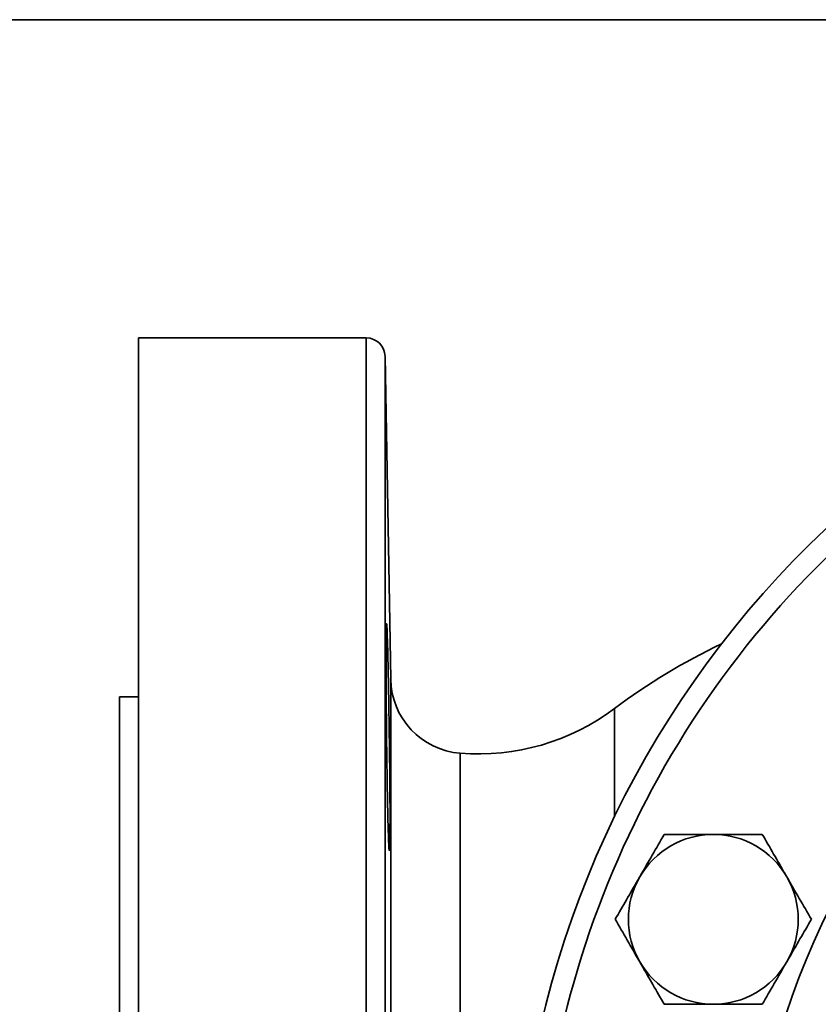
# Model space of a CAD drawing. Units: inches. Extents: x 0.5 to 33.5, y 0.5 to 21.
# Drawn here: x 6.7 to 8, y 19.4 to 21 of the extents above; entities that cross this region are included whole.
import ezdxf

# ---------------------------------------------------------------- set-up
doc = ezdxf.new("R2010")
doc.units = ezdxf.units.IN
doc.header["$MEASUREMENT"] = 0
doc.layers.add('TITLE_BLOCK', color=7, linetype='Continuous', lineweight=35)

msp = doc.modelspace()

# ---------------------------------------------------------------- linework, layer by layer
at = {"color": 7, "linetype": 'Continuous', "lineweight": 35}
for p, q in [((7.2507, 20.4735), (6.8736, 20.4735)), ((6.8736, 17.4735), (6.8736, 20.4735)), ((7.2507, 17.4735), (7.2507, 20.4735)), ((7.291, 19.9089), (7.2817, 20.4431)), ((7.2817, 17.504), (7.2817, 20.4431)), ((7.291, 19.2656), (7.291, 19.9089)), ((6.8736, 19.8798), (6.8426, 19.8798)), ((6.8426, 18.0673), (6.8426, 19.8798)), ((7.6612, 19.6815), (7.6612, 19.8604)), ((7.406, 19.1962), (7.406, 19.7864))]:
    msp.add_line(p, q, dxfattribs=at)
for centre, radius, start, end in [((9.1239, 18.9735), 1.625, 20.021, 190.1161), ((9.1239, 18.9735), 1.5903, 90, 189.8416), ((7.2507, 20.4425), 0.031, 1, 90), ((9.1239, 18.9735), 1.2388, 90, 186.1604), ((8.2804, 19.036), 1.031, 115.3925, 126.9106), ((7.416, 19.911), 0.125, 181, 265.4184), ((7.436, 20.1602), 0.375, 265.4184, 306.9106), ((7.8247, 19.5117), 0.1405, 90, 150), ((7.8247, 19.5117), 0.1405, 30, 90), ((7.8247, 19.5117), 0.1405, 150, 210), ((7.8247, 19.5117), 0.1405, 330, 30), ((7.8247, 19.5117), 0.1405, 210, 270), ((7.8247, 19.5117), 0.1405, 270, 330)]:
    msp.add_arc(centre, radius, start, end, dxfattribs=at)
for points, knots in [([(7.2864, 19.9458), (7.2866, 19.937), (7.2868, 19.9276), (7.2871, 19.9123), (7.2872, 19.9071), (7.2874, 19.8962), (7.2875, 19.8906), (7.2878, 19.8736), (7.288, 19.8619), (7.2884, 19.8379), (7.2886, 19.8254), (7.2889, 19.801), (7.2891, 19.7888), (7.2893, 19.7707), (7.2894, 19.7647), (7.2895, 19.7529), (7.2896, 19.7414), (7.2897, 19.7303), (7.2897, 19.7195), (7.2898, 19.7142), (7.2899, 19.6988), (7.2899, 19.6894), (7.2899, 19.6764), (7.2899, 19.6723), (7.2898, 19.6644), (7.2898, 19.6607), (7.2898, 19.6505), (7.2897, 19.6448), (7.2895, 19.6377), (7.2895, 19.6356), (7.2894, 19.632), (7.2893, 19.6305), (7.2891, 19.627), (7.2889, 19.6257), (7.2886, 19.6257), (7.2884, 19.6269), (7.2881, 19.6305), (7.288, 19.632), (7.2878, 19.6355), (7.2877, 19.6376), (7.2874, 19.6447), (7.2872, 19.6504), (7.2868, 19.664), (7.2866, 19.6719), (7.2861, 19.6892), (7.2859, 19.6987), (7.2856, 19.714), (7.2855, 19.7194), (7.2853, 19.7302), (7.2851, 19.7412), (7.285, 19.7527), (7.2848, 19.7645), (7.2847, 19.7705), (7.2845, 19.7886), (7.2843, 19.8008), (7.2841, 19.8192), (7.284, 19.8253), (7.2839, 19.8376), (7.2839, 19.8437), (7.2837, 19.8617), (7.2836, 19.8734), (7.2835, 19.8905), (7.2835, 19.8961), (7.2834, 19.9069), (7.2834, 19.9122), (7.2834, 19.9275), (7.2833, 19.9369), (7.2833, 19.9544), (7.2834, 19.9622), (7.2834, 19.9724), (7.2834, 19.9756), (7.2835, 19.9814), (7.2835, 19.984), (7.2836, 19.9911), (7.2837, 19.9947), (7.2839, 19.9995), (7.284, 20.0007), (7.2843, 20.0007), (7.2845, 19.9996), (7.2847, 19.996), (7.2848, 19.9945), (7.285, 19.9909), (7.2851, 19.9889), (7.2853, 19.9819), (7.2855, 19.9761), (7.2859, 19.9624), (7.2861, 19.9546), (7.2864, 19.9458)], [0, 0, 0, 0, 0.03125, 0.03125, 0.046875, 0.046875, 0.0625, 0.0625, 0.09375, 0.09375, 0.125, 0.125, 0.15625, 0.15625, 0.171875, 0.171875, 0.1875, 0.203125, 0.203125, 0.21875, 0.21875, 0.25, 0.25, 0.265625, 0.265625, 0.28125, 0.28125, 0.3125, 0.3125, 0.328125, 0.328125, 0.34375, 0.34375, 0.375, 0.375, 0.40625, 0.40625, 0.421875, 0.421875, 0.4375, 0.4375, 0.46875, 0.46875, 0.5, 0.5, 0.53125, 0.53125, 0.546875, 0.546875, 0.5625, 0.578125, 0.578125, 0.59375, 0.59375, 0.625, 0.625, 0.640625, 0.640625, 0.65625, 0.65625, 0.6875, 0.6875, 0.703125, 0.703125, 0.71875, 0.71875, 0.75, 0.75, 0.78125, 0.78125, 0.796875, 0.796875, 0.8125, 0.8125, 0.84375, 0.84375, 0.875, 0.875, 0.90625, 0.90625, 0.921875, 0.921875, 0.9375, 0.9375, 0.96875, 0.96875, 1, 1, 1, 1]), ([(7.7435, 19.6522), (7.7369, 19.6408), (7.7237, 19.6177), (7.7099, 19.5939), (7.703, 19.5819)], [0, 0, 0, 0, 0.495458, 1, 1, 1, 1]), ([(7.8247, 19.6522), (7.8031, 19.6522), (7.7757, 19.6522), (7.7493, 19.6522), (7.7435, 19.6522)], [0, 0, 0, 0, 0.782921, 1, 1, 1, 1]), ([(7.9058, 19.6522), (7.8853, 19.6522), (7.8586, 19.6522), (7.8311, 19.6522), (7.8247, 19.6522)], [0, 0, 0, 0, 0.763373, 1, 1, 1, 1]), ([(7.9463, 19.5819), (7.9454, 19.5836), (7.9317, 19.6073), (7.9182, 19.6306), (7.9058, 19.6522)], [0, 0, 0, 0, 0.070219, 1, 1, 1, 1]), ([(7.703, 19.5819), (7.702, 19.5803), (7.6883, 19.5565), (7.6749, 19.5333), (7.6624, 19.5117)], [0, 0, 0, 0, 0.070219, 1, 1, 1, 1]), ([(7.9869, 19.5117), (7.9803, 19.5231), (7.967, 19.5461), (7.9533, 19.5699), (7.9463, 19.5819)], [0, 0, 0, 0, 0.495458, 1, 1, 1, 1]), ([(7.6624, 19.5117), (7.669, 19.5003), (7.6823, 19.4772), (7.696, 19.4534), (7.703, 19.4414)], [0, 0, 0, 0, 0.495458, 1, 1, 1, 1]), ([(7.9463, 19.4414), (7.9473, 19.4431), (7.961, 19.4668), (7.9744, 19.4901), (7.9869, 19.5117)], [0, 0, 0, 0, 0.070219, 1, 1, 1, 1]), ([(7.703, 19.4414), (7.7039, 19.4398), (7.7176, 19.416), (7.7311, 19.3928), (7.7435, 19.3712)], [0, 0, 0, 0, 0.070219, 1, 1, 1, 1]), ([(7.9058, 19.3712), (7.9124, 19.3826), (7.9257, 19.4056), (7.9394, 19.4294), (7.9463, 19.4414)], [0, 0, 0, 0, 0.495458, 1, 1, 1, 1]), ([(7.7435, 19.3712), (7.7493, 19.3712), (7.7757, 19.3712), (7.8031, 19.3712), (7.8247, 19.3712)], [0, 0, 0, 0, 0.217079, 1, 1, 1, 1]), ([(7.8247, 19.3712), (7.8311, 19.3712), (7.8586, 19.3712), (7.8853, 19.3712), (7.9058, 19.3712)], [0, 0, 0, 0, 0.236627, 1, 1, 1, 1])]:
    msp.add_open_spline(points, degree=3, knots=knots, dxfattribs=at)
at = {"layer": 'TITLE_BLOCK', "color": 7, "linetype": 'Continuous', "lineweight": 35}
msp.add_line((0.5, 21), (33.5, 21), dxfattribs=at)

doc.saveas('drawing.dxf')
